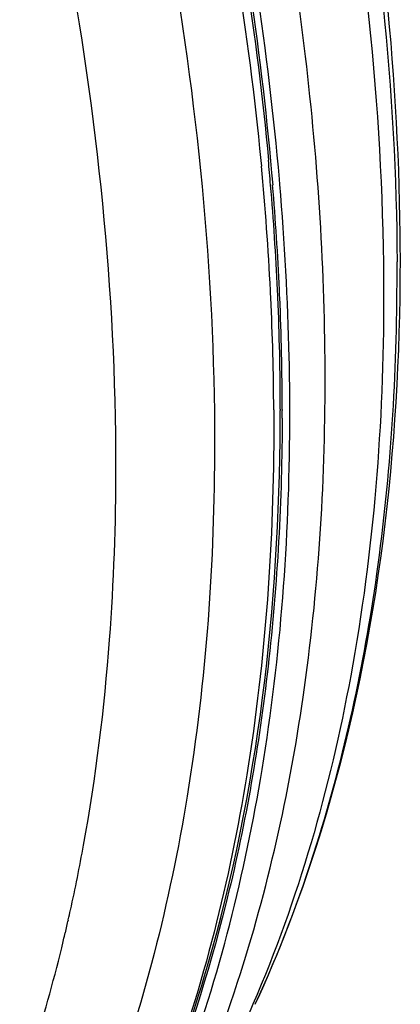
# Model space of a CAD drawing. Units: inches. Extents: x 0 to 22, y 0 to 17.
# Drawn here: x 18.8 to 19.3, y 10.7 to 12 of the extents above; entities that cross this region are included whole.
import ezdxf

# ---------------------------------------------------------------- set-up
doc = ezdxf.new("R2010")
doc.units = ezdxf.units.IN
doc.header["$LTSCALE"] = 1.21
doc.header["$MEASUREMENT"] = 0
doc.layers.get('0').update_dxf_attribs({"linetype": 'CONTINUOUS'})

msp = doc.modelspace()

# ---------------------------------------------------------------- linework, layer by layer
at = {"color": 6, "linetype": 'Continuous'}
for p, q in [((19.1158, 11.8375), (19.1166, 11.8301)), ((19.1407, 11.806), (19.1401, 11.8131)), ((19.1328, 11.5121), (19.1328, 11.5104)), ((19.1413, 11.5131), (19.1413, 11.5114)), ((19.1438, 11.5127), (19.1438, 11.5112)), ((19.1328, 11.5104), (19.1328, 11.5025)), ((19.1328, 11.5025), (19.1328, 11.4949)), ((19.1412, 11.4993), (19.1412, 11.5012)), ((19.1412, 11.494), (19.1412, 11.4993)), ((19.1438, 11.4991), (19.1437, 11.4938)), ((19.1438, 11.501), (19.1438, 11.4991)), ((18.8579, 10.8186), (18.8583, 10.8205))]:
    msp.add_line(p, q, dxfattribs=at)
for centre, radius, start, end in [((15.3442, 11.4874), 3.7977, 4.8023, 5.2937), ((15.3938, 11.4774), 3.7395, 2.9129, 5.413), ((15.4663, 11.4973), 3.6753, 2.6689, 4.8072), ((15.4707, 11.4988), 3.6734, 2.65, 4.789), ((16.1001, 11.706), 3.1979, 0.0011, 0.6388), ((16.1301, 11.6895), 3.1636, 0.0002, 0.2849), ((16.1701, 11.7059), 3.1279, 359.1284, 0.0017), ((15.5621, 11.4874), 3.5708, 2.7401, 2.8895), ((15.6114, 11.5051), 3.53, 2.4934, 2.6517), ((15.6158, 11.5065), 3.528, 2.4744, 2.6328), ((15.68, 11.4926), 3.4528, 0.3231, 2.7477), ((15.7302, 11.5098), 3.4111, 0.0543, 2.5012), ((15.7351, 11.5112), 3.4087, 0.0246, 2.4823), ((15.895, 11.5114), 3.2463, 359.8206, 0.0001), ((15.8999, 11.5127), 3.2439, 359.7943, 359.9733), ((15.8969, 11.507), 3.2568, 359.7618, 0.0001), ((15.952, 11.4348), 2.9747, 355.7047, 0.0673), ((16.7046, 11.3381), 2.215, 347.1865, 347.5215), ((16.7281, 11.3327), 2.191, 346.7317, 347.1867), ((16.7488, 11.3278), 2.1696, 346.4785, 346.7313)]:
    msp.add_arc(centre, radius, start, end, dxfattribs=at)
for points, knots in [([(18.3344, 14.4417), (18.4823, 14.2299), (18.7479, 13.7886), (19.0498, 13.0928), (19.2419, 12.3951), (19.2926, 11.9286), (19.2937, 11.7052)], [0, 0, 0, 0, 0.263724, 0.524046, 0.771981, 1, 1, 1, 1]), ([(19.2978, 11.7416), (19.2953, 11.9634), (19.2432, 12.425), (19.0518, 13.114), (18.7537, 13.7993), (18.4921, 14.2336), (18.3466, 14.4421)], [0, 0, 0, 0, 0.229388, 0.477405, 0.737102, 1, 1, 1, 1]), ([(18.3054, 14.4388), (18.4559, 14.2238), (18.7262, 13.7758), (19.0325, 13.0691), (19.2263, 12.3607), (19.2762, 11.8872), (19.2762, 11.6608)], [0, 0, 0, 0, 0.263895, 0.524377, 0.772294, 1, 1, 1, 1]), ([(18.9267, 11.4383), (18.9267, 11.667), (18.8762, 12.1454), (18.6799, 12.861), (18.3698, 13.5748), (18.0963, 14.0271), (17.9439, 14.2439)], [0, 0, 0, 0, 0.227705, 0.475655, 0.736154, 1, 1, 1, 1]), ([(18.1219, 14.2242), (18.2671, 14.0087), (18.5274, 13.5618), (18.822, 12.8602), (19.0079, 12.1595), (19.0554, 11.692), (19.0554, 11.4683)], [0, 0, 0, 0, 0.264488, 0.52474, 0.772265, 1, 1, 1, 1]), ([(19.1998, 11.5517), (19.1998, 11.6924), (19.181, 11.983), (19.0758, 12.5837), (18.9267, 13.0314), (18.8016, 13.3246)], [0, 0, 0, 0, 0.231104, 0.476655, 1, 1, 1, 1]), ([(18.8984, 12.8396), (18.9535, 12.6727), (19.045, 12.3421), (19.0998, 12.0033), (19.1158, 11.8375)], [0, 0, 0, 0, 0.513516, 1, 1, 1, 1]), ([(19.1401, 11.8131), (19.1256, 11.9797), (19.0733, 12.3208), (18.9835, 12.6537), (18.929, 12.822)], [0, 0, 0, 0, 0.486087, 1, 1, 1, 1]), ([(18.9183, 12.8183), (18.9712, 12.6548), (19.0587, 12.3312), (19.1107, 11.9998), (19.1258, 11.8378)], [0, 0, 0, 0, 0.513488, 1, 1, 1, 1]), ([(18.921, 12.8192), (18.9756, 12.6501), (19.0655, 12.3156), (19.1172, 11.9728), (19.1313, 11.8054)], [0, 0, 0, 0, 0.51411, 1, 1, 1, 1]), ([(19.1537, 11.507), (19.1537, 11.5315), (19.1526, 11.6313), (19.1471, 11.731), (19.1407, 11.806)], [0, 0, 0, 0, 0.245328, 1, 1, 1, 1]), ([(19.1086, 10.7365), (19.1399, 10.8043), (19.2094, 10.9872), (19.2782, 11.3072), (19.2937, 11.5587), (19.2937, 11.6895)], [0, 0, 0, 0, 0.229344, 0.598617, 1, 1, 1, 1]), ([(19.2762, 11.6608), (19.2762, 11.4949), (19.2519, 11.1792), (19.1648, 10.8733), (19.1056, 10.7366)], [0, 0, 0, 0, 0.526925, 1, 1, 1, 1]), ([(19.1086, 10.7365), (19.1393, 10.8031), (19.2525, 11.0978), (19.2939, 11.4167), (19.2976, 11.6584)], [0, 0, 0, 0, 0.23282, 1, 1, 1, 1]), ([(18.9979, 10.5458), (19.032, 10.6168), (19.1079, 10.809), (19.1829, 11.147), (19.1998, 11.4131), (19.1998, 11.5517)], [0, 0, 0, 0, 0.228765, 0.597816, 1, 1, 1, 1]), ([(19.1328, 11.4949), (19.1328, 11.3414), (19.1124, 11.0478), (19.0103, 10.638), (18.8395, 10.2907), (18.6768, 10.1037), (18.5874, 10.0275)], [0, 0, 0, 0, 0.285712, 0.54536, 0.78136, 1, 1, 1, 1]), ([(19.1437, 11.4938), (19.1431, 11.3847), (19.1311, 11.1732), (19.0627, 10.7838), (18.957, 10.5116), (18.8598, 10.3555)], [0, 0, 0, 0, 0.276148, 0.53458, 1, 1, 1, 1]), ([(18.9087, 10.4135), (18.9496, 10.4875), (19.041, 10.6906), (19.132, 11.0542), (19.153, 11.3427), (19.1537, 11.4934)], [0, 0, 0, 0, 0.227022, 0.595315, 1, 1, 1, 1]), ([(18.9751, 10.5839), (19.0027, 10.65), (19.1045, 10.9429), (19.1399, 11.2561), (19.1412, 11.494)], [0, 0, 0, 0, 0.23145, 1, 1, 1, 1]), ([(19.0554, 11.4683), (19.0554, 11.3144), (19.0348, 11.02), (18.9314, 10.6097), (18.7584, 10.2627), (18.5936, 10.0769), (18.5033, 10.0017)], [0, 0, 0, 0, 0.286, 0.545652, 0.781478, 1, 1, 1, 1]), ([(18.8673, 10.8594), (18.8736, 10.8876), (18.897, 11.0041), (18.9116, 11.1223), (18.9184, 11.212)], [0, 0, 0, 0, 0.242728, 1, 1, 1, 1]), ([(18.3304, 9.9532), (18.3945, 10.0005), (18.5153, 10.1112), (18.6643, 10.3142), (18.7816, 10.5529), (18.8358, 10.7272), (18.8579, 10.8186)], [0, 0, 0, 0, 0.231253, 0.472037, 0.727179, 1, 1, 1, 1]), ([(19.1056, 10.7366), (19.0983, 10.7197), (19.0684, 10.6537), (19.0342, 10.5898), (19.0061, 10.5438)], [0, 0, 0, 0, 0.25507, 1, 1, 1, 1])]:
    msp.add_open_spline(points, degree=3, knots=knots, dxfattribs=at)

doc.saveas('drawing.dxf')
